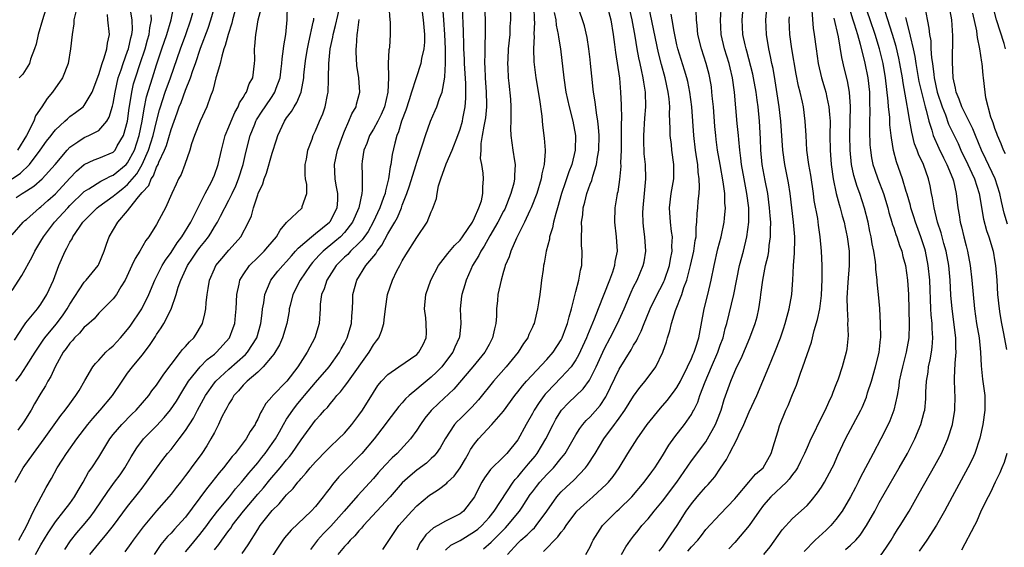
# Model space of a CAD drawing. Units: inches. Extents: x 2640000 to 2643000, y 1518000 to 1519098.
# Drawn here: x 2642250 to 2642386, y 1518082 to 1518155 of the extents above; entities that cross this region are included whole.
import ezdxf

# ---------------------------------------------------------------- set-up
doc = ezdxf.new("R2010")
doc.units = ezdxf.units.IN
doc.header["$MEASUREMENT"] = 0
doc.layers.add('LD26401518_2ft', color=92, linetype='Continuous')

msp = doc.modelspace()

# ---------------------------------------------------------------- linework, layer by layer
at = {"layer": 'LD26401518_2ft'}
for points, elevation in [([(2642249.92, 1518083), (2642251, 1518084.93), (2642251.99, 1518087), (2642253.72, 1518090.28), (2642254.46, 1518091.54), (2642255.24, 1518093), (2642255.95, 1518094.05), (2642256.53, 1518095), (2642257.96, 1518097), (2642259.49, 1518099), (2642260.16, 1518099.84), (2642261.21, 1518101), (2642262.9, 1518103), (2642264.25, 1518105), (2642265, 1518106.09), (2642265.67, 1518107), (2642267, 1518108.62), (2642268.04, 1518109.96), (2642268.83, 1518111.17), (2642269, 1518111.47), (2642269.63, 1518112.37), (2642270.02, 1518113), (2642271.03, 1518114.97), (2642271.73, 1518117), (2642272.01, 1518118.01), (2642272.36, 1518119), (2642273.27, 1518121), (2642273.98, 1518122.02), (2642274.61, 1518123), (2642275, 1518123.52), (2642275.67, 1518124.33), (2642276.17, 1518125), (2642276.5, 1518125.5), (2642277, 1518126.35), (2642277.42, 1518127), (2642277.85, 1518127.85), (2642279, 1518130.05), (2642279.46, 1518131), (2642279.95, 1518132.05), (2642280.33, 1518133), (2642281, 1518135), (2642281.35, 1518136.65), (2642281.93, 1518139), (2642282.58, 1518140.58), (2642282.75, 1518141), (2642282.84, 1518141.16), (2642283.63, 1518142.37), (2642284.03, 1518143), (2642285, 1518144.42), (2642285.37, 1518145), (2642285.55, 1518145.55), (2642286.1, 1518147), (2642286.26, 1518148.26), (2642286.34, 1518149), (2642286.36, 1518149.64), (2642286.56, 1518151), (2642286.59, 1518151.41), (2642286.89, 1518153), (2642287.09, 1518155), (2642287.18, 1518159.18)], 9524), ([(2642305.58, 1518157.58), (2642305.89, 1518155), (2642305.99, 1518154.01), (2642306.06, 1518153), (2642306.06, 1518151.94), (2642305.98, 1518151), (2642305.66, 1518149.66), (2642305.57, 1518149), (2642304.9, 1518147), (2642304.87, 1518146.87), (2642304.26, 1518145), (2642303.95, 1518143.95), (2642303.47, 1518142.53), (2642302.91, 1518141), (2642302.48, 1518139.52), (2642302.24, 1518139), (2642301.96, 1518137.96), (2642301.6, 1518136.4), (2642301.42, 1518135), (2642301.33, 1518134.67), (2642301.1, 1518133), (2642300.66, 1518131.34), (2642300.61, 1518131), (2642300.42, 1518130.42), (2642299.9, 1518129), (2642298.99, 1518127), (2642298.26, 1518125.74), (2642297.45, 1518124.55), (2642297, 1518124.09), (2642295.85, 1518123), (2642295.45, 1518122.55), (2642295, 1518122.15), (2642293.84, 1518121), (2642292.55, 1518119), (2642292.2, 1518117.8), (2642291.83, 1518117), (2642291.65, 1518115.65), (2642291.63, 1518115), (2642291.49, 1518113), (2642290.88, 1518111), (2642289.85, 1518109), (2642288.56, 1518107), (2642287.02, 1518105), (2642285.05, 1518102.95), (2642285, 1518102.88), (2642284.1, 1518101.9), (2642283.6, 1518101), (2642283.36, 1518100.64), (2642283, 1518099.76), (2642282.73, 1518099.27), (2642282.62, 1518099), (2642281.96, 1518098.04), (2642281.4, 1518097), (2642279.86, 1518095), (2642279.45, 1518094.55), (2642278.26, 1518093), (2642277.68, 1518092.32), (2642276.66, 1518091), (2642275.9, 1518090.1), (2642273, 1518086.19), (2642271.96, 1518085), (2642271.48, 1518084.52), (2642271, 1518083.98), (2642270.52, 1518083.48), (2642269.6, 1518082.4), (2642268.69, 1518081)], 9514), ([(2642273, 1518081.36), (2642273.73, 1518082.27), (2642275, 1518083.77), (2642275.94, 1518085), (2642276.37, 1518085.63), (2642277.42, 1518087), (2642279.07, 1518089), (2642279.92, 1518090.08), (2642280.76, 1518091), (2642281, 1518091.29), (2642281.75, 1518092.25), (2642282.41, 1518093), (2642283, 1518093.71), (2642283.57, 1518094.43), (2642284.04, 1518095), (2642285, 1518096.35), (2642285.44, 1518097), (2642285.99, 1518098.01), (2642286.56, 1518099), (2642287, 1518099.72), (2642287.84, 1518101), (2642288.34, 1518101.66), (2642289.26, 1518102.74), (2642289.46, 1518103), (2642291, 1518104.82), (2642292.89, 1518107), (2642294.31, 1518109), (2642294.54, 1518109.46), (2642295, 1518110.28), (2642295.37, 1518111), (2642295.96, 1518113), (2642296.02, 1518113.98), (2642296.11, 1518115), (2642296.17, 1518116.17), (2642296.16, 1518117), (2642296.69, 1518119), (2642297.97, 1518121), (2642299.35, 1518122.65), (2642299.52, 1518123), (2642300.18, 1518123.82), (2642301, 1518125.38), (2642301.95, 1518127), (2642302.32, 1518127.68), (2642302.87, 1518129), (2642303, 1518129.37), (2642303.65, 1518131), (2642303.98, 1518132.02), (2642304.88, 1518134.88), (2642305, 1518135.31), (2642305.84, 1518137.84), (2642306.19, 1518139), (2642306.88, 1518141), (2642307.55, 1518142.45), (2642307.76, 1518143), (2642308.14, 1518144.14), (2642308.5, 1518145), (2642308.82, 1518146.82), (2642308.89, 1518147.11), (2642308.98, 1518149), (2642308.97, 1518151.03), (2642308.9, 1518153), (2642308.75, 1518155), (2642308.54, 1518157.46)], 9512), ([(2642331.26, 1518157.26), (2642331.86, 1518155), (2642332.2, 1518153), (2642332.38, 1518151.62), (2642332.5, 1518150.5), (2642333.05, 1518146.95), (2642333.21, 1518145), (2642333.27, 1518143.27), (2642333.31, 1518141.31), (2642333.27, 1518140.73), (2642333.29, 1518138.71), (2642333.27, 1518137), (2642333.21, 1518135.21), (2642333.22, 1518134.78), (2642333.06, 1518132.94), (2642332.81, 1518131.19), (2642332.75, 1518131), (2642332.67, 1518130.67), (2642332.39, 1518129), (2642332.34, 1518127), (2642332.57, 1518125), (2642332.71, 1518123), (2642332.42, 1518121.58), (2642332.37, 1518121), (2642332.09, 1518120.09), (2642331.68, 1518119), (2642330.1, 1518115), (2642329.57, 1518113.57), (2642328.64, 1518111.36), (2642328.51, 1518111), (2642327.39, 1518108.61), (2642327, 1518107.94), (2642326.35, 1518107), (2642325, 1518105.52), (2642323, 1518103.45), (2642322.79, 1518103.21), (2642322.62, 1518103), (2642321.93, 1518102.06), (2642321.26, 1518101), (2642321, 1518100.51), (2642320.14, 1518099), (2642319, 1518096.9), (2642317.45, 1518095), (2642317, 1518094.52), (2642315.21, 1518092.79), (2642314.38, 1518091.62), (2642314.02, 1518091), (2642313.65, 1518090.35), (2642313, 1518089), (2642311.45, 1518087), (2642311, 1518086.64), (2642309, 1518085.64), (2642307.91, 1518085), (2642307.3, 1518084.7), (2642306.26, 1518083.74), (2642305.77, 1518083), (2642305.44, 1518082.56), (2642305, 1518081.62)], 9498), ([(2642328.39, 1518081), (2642329, 1518082.07), (2642329.27, 1518082.73), (2642329.4, 1518083), (2642330.71, 1518085), (2642332.67, 1518087), (2642333, 1518087.3), (2642334.74, 1518089), (2642336.48, 1518091), (2642337.54, 1518092.46), (2642337.95, 1518093), (2642338.35, 1518093.65), (2642339, 1518094.65), (2642339.87, 1518096.13), (2642340.72, 1518097.28), (2642342.04, 1518099), (2642343, 1518100.4), (2642343.22, 1518100.78), (2642343.32, 1518101), (2642343.89, 1518102.11), (2642344.19, 1518103), (2642344.89, 1518104.89), (2642345.78, 1518107), (2642346.66, 1518109), (2642347, 1518109.97), (2642347.39, 1518111), (2642347.69, 1518112.31), (2642347.9, 1518113), (2642348.85, 1518117), (2642349.66, 1518121), (2642350.19, 1518123), (2642350.67, 1518125), (2642350.94, 1518127), (2642350.93, 1518129), (2642350.67, 1518131), (2642350.29, 1518133), (2642349.95, 1518135), (2642349.86, 1518135.86), (2642349.71, 1518137), (2642349.55, 1518138.45), (2642349.51, 1518139), (2642349.35, 1518140.65), (2642348.98, 1518145), (2642348.69, 1518147), (2642348.36, 1518148.36), (2642348.22, 1518149), (2642347.59, 1518151), (2642347.11, 1518153), (2642347.02, 1518155), (2642347.16, 1518157.16)], 9488), ([(2642333.35, 1518081), (2642333.93, 1518082.07), (2642334.57, 1518083), (2642335, 1518083.56), (2642335.65, 1518084.35), (2642336.16, 1518085), (2642337, 1518085.94), (2642337.83, 1518087), (2642339, 1518088.39), (2642340.98, 1518091), (2642343, 1518093.95), (2642345, 1518096.62), (2642345.25, 1518097), (2642346.34, 1518099), (2642346.53, 1518099.47), (2642347.1, 1518101), (2642347.55, 1518102.45), (2642348.45, 1518105), (2642349, 1518106.36), (2642349.28, 1518107), (2642349.87, 1518108.13), (2642351.1, 1518111), (2642351.83, 1518113), (2642352.08, 1518113.92), (2642352.33, 1518115), (2642352.55, 1518116.55), (2642352.63, 1518117), (2642352.88, 1518119), (2642353.27, 1518121), (2642353.61, 1518122.39), (2642353.7, 1518123), (2642353.77, 1518123.77), (2642353.95, 1518125), (2642353.93, 1518125.93), (2642353.97, 1518127), (2642353.89, 1518127.89), (2642353.83, 1518129), (2642353.57, 1518131), (2642353.21, 1518132.79), (2642352.81, 1518135), (2642352.6, 1518137), (2642352.55, 1518138.55), (2642352.41, 1518141), (2642352.22, 1518143), (2642352.12, 1518143.88), (2642351.97, 1518145), (2642351.6, 1518147), (2642351.5, 1518147.5), (2642350.68, 1518150.68), (2642350.58, 1518151), (2642350.44, 1518151.56), (2642350.14, 1518153), (2642350.03, 1518155), (2642350.25, 1518157.75)], 9486), ([(2642249, 1518117.55), (2642250.35, 1518119.65), (2642251.78, 1518122.23), (2642252.14, 1518123), (2642253, 1518124.36), (2642253.36, 1518125), (2642254.88, 1518127), (2642256.7, 1518129), (2642257, 1518129.31), (2642259, 1518131.26), (2642259.64, 1518131.64), (2642261.29, 1518132.71), (2642261.93, 1518133), (2642262.62, 1518133.38), (2642263, 1518133.51), (2642264.78, 1518135), (2642265, 1518135.24), (2642265.93, 1518137), (2642266.6, 1518139), (2642267.01, 1518141), (2642267.28, 1518142.72), (2642267.63, 1518144.37), (2642268.44, 1518147), (2642269, 1518148.77), (2642269.74, 1518151), (2642270.43, 1518153), (2642271.03, 1518155), (2642271.35, 1518156.65)], 9534), ([(2642249, 1518133.02), (2642250.19, 1518133.81), (2642251.4, 1518135), (2642252.91, 1518137), (2642253.79, 1518138.21), (2642254.42, 1518139), (2642254.65, 1518139.35), (2642255, 1518139.78), (2642256.33, 1518141), (2642256.66, 1518141.34), (2642257, 1518141.64), (2642257.79, 1518142.21), (2642258.85, 1518143), (2642259, 1518143.17), (2642260.07, 1518145), (2642261, 1518147.46), (2642261.46, 1518149), (2642261.76, 1518149.76), (2642262.12, 1518151), (2642262.19, 1518151.81), (2642262.48, 1518153), (2642262.26, 1518155), (2642262.22, 1518155.78)], 9540), ([(2642249, 1518125.27), (2642250.52, 1518127), (2642250.78, 1518127.22), (2642251, 1518127.39), (2642252.82, 1518129), (2642253, 1518129.13), (2642253.97, 1518130.03), (2642255, 1518130.93), (2642257, 1518133.12), (2642257.92, 1518134.08), (2642259, 1518135), (2642260.37, 1518135.63), (2642261, 1518135.86), (2642263, 1518136.72), (2642263.25, 1518137), (2642263.57, 1518137.57), (2642264.43, 1518139), (2642264.99, 1518141.01), (2642265.21, 1518142.79), (2642265.31, 1518143.31), (2642265.57, 1518145), (2642265.83, 1518146.17), (2642266.07, 1518147), (2642266.72, 1518149), (2642267.4, 1518151), (2642267.75, 1518152.25), (2642267.98, 1518153), (2642268.07, 1518153.93), (2642268.32, 1518155), (2642268.27, 1518155.73)], 9536), ([(2642249.33, 1518110.67), (2642250.65, 1518112.65), (2642250.92, 1518113.08), (2642252.51, 1518115), (2642253, 1518115.66), (2642253.83, 1518117), (2642254.73, 1518119), (2642255.47, 1518121), (2642256.35, 1518123), (2642256.6, 1518123.4), (2642257, 1518124.24), (2642257.3, 1518124.7), (2642257.43, 1518125), (2642258.33, 1518126.33), (2642258.81, 1518127), (2642259, 1518127.21), (2642260.76, 1518129), (2642261, 1518129.19), (2642263, 1518130.61), (2642263.44, 1518131), (2642264.33, 1518131.67), (2642265, 1518132.23), (2642266.28, 1518133.72), (2642267, 1518135), (2642267.9, 1518137), (2642268.53, 1518139), (2642269, 1518140.97), (2642269.42, 1518142.58), (2642269.55, 1518143), (2642269.84, 1518143.84), (2642270.21, 1518145), (2642270.92, 1518147), (2642272.29, 1518151), (2642273.03, 1518152.97), (2642273.76, 1518155), (2642274.01, 1518155.99)], 9532), ([(2642249.42, 1518091), (2642250.53, 1518093), (2642251.95, 1518095), (2642253.45, 1518097), (2642255.74, 1518100.26), (2642256.37, 1518101), (2642257, 1518101.86), (2642257.47, 1518102.53), (2642257.85, 1518103), (2642258.27, 1518103.73), (2642259.09, 1518105.09), (2642260.2, 1518107), (2642260.54, 1518107.46), (2642261, 1518107.91), (2642261.99, 1518109), (2642262.51, 1518109.49), (2642263, 1518109.89), (2642264.01, 1518111), (2642265, 1518112.14), (2642265.37, 1518112.63), (2642266.96, 1518115), (2642267.92, 1518117), (2642268.75, 1518119), (2642269, 1518119.46), (2642269.79, 1518121), (2642270.23, 1518121.77), (2642271, 1518122.82), (2642271.83, 1518124.17), (2642272.48, 1518125), (2642273.73, 1518127), (2642275.74, 1518131), (2642276.59, 1518132.59), (2642276.8, 1518133), (2642277, 1518133.5), (2642277.54, 1518135), (2642277.98, 1518137), (2642278.47, 1518139), (2642279, 1518140.23), (2642279.3, 1518141), (2642279.81, 1518142.19), (2642280.31, 1518143), (2642280.49, 1518143.51), (2642281, 1518144.29), (2642281.24, 1518144.76), (2642281.43, 1518145), (2642281.82, 1518146.18), (2642282.3, 1518147), (2642282.54, 1518149), (2642282.58, 1518149.42), (2642282.54, 1518151), (2642282.61, 1518151.39), (2642282.73, 1518153), (2642282.79, 1518153.21), (2642283.08, 1518155), (2642283.45, 1518156.55)], 9526), ([(2642249.55, 1518105), (2642250.17, 1518105.83), (2642251, 1518107.13), (2642252.18, 1518109), (2642253.32, 1518110.68), (2642253.54, 1518111), (2642255.11, 1518112.89), (2642255.97, 1518114.03), (2642256.63, 1518115), (2642257, 1518115.65), (2642259, 1518118.72), (2642259.26, 1518119), (2642260.91, 1518121), (2642261, 1518121.18), (2642261.75, 1518123), (2642262.05, 1518123.95), (2642262.42, 1518125), (2642263.63, 1518127), (2642265, 1518128.57), (2642265.32, 1518129), (2642266.5, 1518130.5), (2642267, 1518131.1), (2642267.91, 1518132.09), (2642268.25, 1518133), (2642268.56, 1518133.44), (2642269, 1518134.61), (2642269.21, 1518135), (2642269.33, 1518135.33), (2642270.12, 1518137), (2642270.38, 1518137.62), (2642271, 1518139.84), (2642271.42, 1518141), (2642271.86, 1518142.14), (2642272.15, 1518143), (2642272.4, 1518143.6), (2642273, 1518145.27), (2642273.69, 1518147), (2642274.03, 1518148.03), (2642274.38, 1518149), (2642275.09, 1518151.09), (2642276.14, 1518153.86), (2642276.53, 1518155), (2642277.08, 1518156.92)], 9530), ([(2642249.58, 1518130.42), (2642250.41, 1518131), (2642251, 1518131.35), (2642252.01, 1518131.99), (2642253.15, 1518133), (2642254.95, 1518135), (2642256.62, 1518137), (2642257, 1518137.39), (2642258.12, 1518138.12), (2642259, 1518138.73), (2642259.64, 1518139), (2642261, 1518139.71), (2642262.13, 1518141), (2642262.46, 1518141.54), (2642262.92, 1518143.08), (2642263, 1518143.43), (2642263.27, 1518145), (2642263.7, 1518147), (2642264.08, 1518148.08), (2642264.36, 1518149), (2642265, 1518150.67), (2642265.11, 1518151), (2642265.45, 1518152.55), (2642265.58, 1518153), (2642265.65, 1518153.65), (2642265.64, 1518155), (2642265.37, 1518156.63)], 9538), ([(2642257.85, 1518156.15), (2642257.54, 1518155), (2642257.54, 1518154.46), (2642257.31, 1518153), (2642257.1, 1518151), (2642256.76, 1518149), (2642255.97, 1518147), (2642254.58, 1518145), (2642253.85, 1518144.15), (2642253.14, 1518143), (2642252.26, 1518141.74), (2642252.01, 1518141), (2642250.99, 1518139), (2642249.75, 1518137)], 9542), ([(2642279.84, 1518156.16), (2642279.52, 1518155), (2642279.43, 1518154.57), (2642278.9, 1518153), (2642278.51, 1518151.49), (2642278.33, 1518151), (2642278.01, 1518150.01), (2642277.79, 1518149), (2642277.27, 1518147.27), (2642277.22, 1518147), (2642277, 1518146.22), (2642276.77, 1518145.23), (2642276.47, 1518144.47), (2642275.97, 1518143), (2642275.02, 1518140.98), (2642274.24, 1518139), (2642273.84, 1518137.84), (2642273.59, 1518137), (2642272.92, 1518135), (2642272.39, 1518133.61), (2642272.04, 1518133), (2642271.71, 1518132.29), (2642271.11, 1518131), (2642270.22, 1518129), (2642269.38, 1518127.38), (2642269, 1518126.69), (2642267.95, 1518125), (2642267.53, 1518124.47), (2642266.69, 1518123), (2642266.02, 1518121.98), (2642265.6, 1518121), (2642264.65, 1518119), (2642264.04, 1518118.04), (2642263.44, 1518117), (2642263, 1518116.41), (2642261.62, 1518115), (2642261, 1518114.4), (2642260.35, 1518113.65), (2642259.3, 1518112.7), (2642259, 1518112.47), (2642258.34, 1518111.66), (2642257.65, 1518111), (2642257.35, 1518110.65), (2642257, 1518110.27), (2642256.49, 1518109.51), (2642256.09, 1518109), (2642254.97, 1518107), (2642254.36, 1518105.64), (2642253.97, 1518105), (2642253.63, 1518104.37), (2642253, 1518103.36), (2642252.12, 1518101.88), (2642251.64, 1518101), (2642250.63, 1518099.37), (2642249.8, 1518098.2)], 9528), ([(2642253.65, 1518156.35), (2642253.21, 1518155), (2642252.62, 1518153), (2642252.34, 1518151.66), (2642252.12, 1518151), (2642251.58, 1518149.58), (2642251.42, 1518149), (2642250.49, 1518147.51), (2642250, 1518147)], 9544), ([(2642256.3, 1518081.7), (2642257.1, 1518082.9), (2642257.99, 1518084.01), (2642258.84, 1518085), (2642259.81, 1518086.19), (2642260.41, 1518087), (2642262.25, 1518089.75), (2642263.2, 1518091), (2642263.95, 1518092.05), (2642264.6, 1518093), (2642265.48, 1518094.52), (2642266.25, 1518095.75), (2642267.21, 1518097), (2642269, 1518098.84), (2642270.05, 1518099.95), (2642270.95, 1518101.05), (2642271.75, 1518102.25), (2642272.5, 1518103.5), (2642273.42, 1518105), (2642275.01, 1518106.99), (2642276.02, 1518107.98), (2642277, 1518108.75), (2642277.29, 1518109), (2642279.07, 1518111), (2642279.61, 1518112.39), (2642279.81, 1518113), (2642279.93, 1518114.07), (2642280.02, 1518115), (2642280.09, 1518117), (2642280.43, 1518118.43), (2642280.54, 1518119), (2642281, 1518119.74), (2642281.87, 1518121), (2642283, 1518122.14), (2642283.89, 1518123), (2642284.39, 1518123.61), (2642285.61, 1518125), (2642286.08, 1518125.92), (2642287, 1518126.98), (2642289.13, 1518129), (2642289.16, 1518129.16), (2642289.78, 1518131), (2642289.77, 1518132.23), (2642289.6, 1518133), (2642289.56, 1518133.56), (2642289.58, 1518135), (2642289.73, 1518135.73), (2642289.94, 1518137), (2642290.52, 1518138.52), (2642290.68, 1518139), (2642291, 1518139.64), (2642291.56, 1518141), (2642292.01, 1518141.99), (2642292.34, 1518143), (2642292.65, 1518144.65), (2642292.74, 1518145), (2642292.78, 1518146.78), (2642292.8, 1518147), (2642292.82, 1518149), (2642293.02, 1518151), (2642293.39, 1518152.61), (2642293.44, 1518153), (2642293.78, 1518154.22), (2642294.4, 1518157)], 9520), ([(2642301.14, 1518156.86), (2642301.29, 1518155), (2642301.31, 1518154.69), (2642301.34, 1518153), (2642301.22, 1518151.22), (2642301.19, 1518151), (2642301.14, 1518150.86), (2642301.06, 1518149), (2642301.09, 1518147.09), (2642301.08, 1518147), (2642301.02, 1518145), (2642300.56, 1518143), (2642300.08, 1518141.92), (2642299.6, 1518141), (2642299, 1518139.89), (2642298.46, 1518139), (2642298.08, 1518137.92), (2642297.7, 1518137), (2642297.47, 1518135.47), (2642297.42, 1518135), (2642297.47, 1518133.47), (2642297.46, 1518133), (2642297.45, 1518131.45), (2642297.39, 1518131), (2642296.98, 1518129), (2642296.13, 1518127), (2642295, 1518125.57), (2642294.44, 1518125), (2642293.67, 1518124.33), (2642292.04, 1518123), (2642291.53, 1518122.47), (2642291, 1518121.87), (2642290.58, 1518121.42), (2642290.25, 1518121), (2642288.87, 1518119), (2642287.86, 1518117), (2642287.47, 1518115.47), (2642287.37, 1518115), (2642287.33, 1518114.67), (2642287.03, 1518113), (2642286.44, 1518111), (2642285.99, 1518110.01), (2642285.24, 1518108.76), (2642285, 1518108.48), (2642283.77, 1518107), (2642283, 1518106.27), (2642281.53, 1518105), (2642281, 1518104.46), (2642280.33, 1518103.67), (2642279.69, 1518103), (2642279.45, 1518102.55), (2642279, 1518101.87), (2642278.7, 1518101.3), (2642278.52, 1518101), (2642278.05, 1518100.05), (2642277.59, 1518099), (2642277, 1518097.91), (2642276.53, 1518097), (2642275.95, 1518096.05), (2642275.25, 1518095), (2642273.8, 1518093), (2642273.45, 1518092.55), (2642273, 1518091.94), (2642272.59, 1518091.41), (2642272.29, 1518091), (2642271.71, 1518090.29), (2642271, 1518089.37), (2642270.7, 1518089), (2642269, 1518087.03), (2642267.15, 1518084.85), (2642265.75, 1518083), (2642265.46, 1518082.54), (2642264.61, 1518081.39)], 9516), ([(2642277, 1518081.67), (2642277.62, 1518082.38), (2642278.05, 1518083), (2642279, 1518084.31), (2642279.3, 1518084.7), (2642279.48, 1518085), (2642281.01, 1518087), (2642283, 1518089.36), (2642283.78, 1518090.22), (2642284.67, 1518091.33), (2642286.11, 1518093), (2642287, 1518094.12), (2642287.41, 1518094.59), (2642287.72, 1518095), (2642289, 1518096.87), (2642291, 1518099.59), (2642291.68, 1518100.32), (2642292.25, 1518101), (2642292.63, 1518101.37), (2642293, 1518101.88), (2642293.54, 1518102.46), (2642293.93, 1518103), (2642294.47, 1518103.53), (2642295, 1518104.25), (2642295.33, 1518104.67), (2642295.54, 1518105), (2642298.43, 1518109), (2642299, 1518110.02), (2642299.43, 1518110.57), (2642299.74, 1518111), (2642300.1, 1518111.9), (2642300.43, 1518113), (2642300.5, 1518113.5), (2642300.66, 1518115), (2642300.96, 1518117), (2642301.66, 1518119), (2642302.26, 1518120.26), (2642302.64, 1518121), (2642303, 1518121.66), (2642303.5, 1518122.5), (2642305, 1518124.88), (2642306.44, 1518127), (2642307, 1518128.42), (2642307.19, 1518128.81), (2642307.73, 1518130.27), (2642307.81, 1518131), (2642308.02, 1518132.02), (2642308.35, 1518133), (2642309.09, 1518135.09), (2642309.89, 1518137), (2642310.67, 1518139), (2642311, 1518139.9), (2642311.32, 1518141), (2642311.38, 1518141.38), (2642311.71, 1518143), (2642311.81, 1518144.19), (2642311.79, 1518146.21), (2642311.61, 1518149), (2642311.59, 1518149.59), (2642311.53, 1518151), (2642311.53, 1518151.53), (2642311.47, 1518153.47), (2642311.32, 1518156.68)], 9510), ([(2642280.85, 1518081.15), (2642281.67, 1518082.34), (2642283, 1518084.48), (2642283.35, 1518085), (2642285, 1518087.08), (2642285.98, 1518088.02), (2642286.77, 1518089), (2642287, 1518089.26), (2642287.88, 1518090.12), (2642288.53, 1518091), (2642288.76, 1518091.24), (2642289, 1518091.54), (2642289.71, 1518092.29), (2642290.27, 1518093), (2642291, 1518093.84), (2642292.54, 1518095.46), (2642293, 1518095.92), (2642294.17, 1518097), (2642295, 1518097.81), (2642296.03, 1518099), (2642297, 1518100.3), (2642297.48, 1518101), (2642299, 1518103.43), (2642299.62, 1518104.38), (2642300.13, 1518105), (2642301, 1518105.94), (2642302.51, 1518107), (2642305, 1518108.7), (2642305.31, 1518109), (2642305.9, 1518110.1), (2642306.32, 1518111), (2642306.35, 1518111.65), (2642306.31, 1518113), (2642306.24, 1518113.76), (2642306.08, 1518115), (2642306.26, 1518117), (2642306.95, 1518119), (2642308.03, 1518121), (2642309, 1518122.25), (2642309.31, 1518122.69), (2642310.21, 1518123.79), (2642311, 1518124.54), (2642311.35, 1518125), (2642312.13, 1518126.13), (2642312.7, 1518127), (2642313, 1518127.61), (2642313.61, 1518129), (2642313.95, 1518129.95), (2642314.15, 1518131), (2642314.13, 1518131.87), (2642314.24, 1518133), (2642314.19, 1518133.81), (2642313.99, 1518135), (2642313.82, 1518135.82), (2642313.89, 1518137), (2642313.91, 1518137.91), (2642314.12, 1518139), (2642314.32, 1518140.32), (2642314.48, 1518141), (2642314.55, 1518141.45), (2642314.69, 1518143), (2642314.69, 1518143.31), (2642314.65, 1518145), (2642314.51, 1518147), (2642314.46, 1518148.46), (2642314.42, 1518149), (2642314.46, 1518150.46), (2642314.45, 1518151.55), (2642314.51, 1518153), (2642314.5, 1518155), (2642314.44, 1518157)], 9508), ([(2642317.91, 1518157), (2642317.96, 1518155), (2642317.89, 1518154.11), (2642317.86, 1518153), (2642317.66, 1518151), (2642317.58, 1518149.58), (2642317.57, 1518149), (2642317.62, 1518148.38), (2642317.66, 1518147), (2642317.76, 1518146.24), (2642317.97, 1518144.03), (2642318.03, 1518143), (2642318, 1518142), (2642318.03, 1518141), (2642317.98, 1518139.98), (2642318.01, 1518139), (2642318.29, 1518137), (2642318.51, 1518135.49), (2642318.62, 1518135), (2642318.51, 1518133.49), (2642318.54, 1518133), (2642318.42, 1518132.42), (2642318.03, 1518131), (2642317.17, 1518128.83), (2642317, 1518128.54), (2642316.22, 1518127), (2642315.1, 1518125.1), (2642314.32, 1518123.68), (2642313.86, 1518123), (2642313.6, 1518122.4), (2642312.73, 1518121), (2642312.48, 1518120.48), (2642311.83, 1518119), (2642311.67, 1518118.33), (2642311.22, 1518117), (2642311.21, 1518116.79), (2642311, 1518115), (2642311.12, 1518113), (2642310.9, 1518111.1), (2642310.89, 1518111), (2642310.27, 1518109.73), (2642309.98, 1518109), (2642309, 1518107.69), (2642308.45, 1518107), (2642307.75, 1518106.25), (2642307, 1518105.56), (2642305.59, 1518104.41), (2642305, 1518103.88), (2642303.95, 1518103), (2642303.46, 1518102.54), (2642303, 1518101.99), (2642302.52, 1518101.48), (2642301, 1518099.52), (2642300.63, 1518099), (2642299.09, 1518097), (2642297.41, 1518095), (2642297, 1518094.56), (2642295.22, 1518092.78), (2642294.24, 1518091.76), (2642293.32, 1518090.68), (2642293, 1518090.23), (2642292.46, 1518089.54), (2642292.07, 1518089), (2642291, 1518087.67), (2642290.4, 1518087), (2642287.62, 1518084.38), (2642286.7, 1518083.3), (2642286.48, 1518083), (2642284.29, 1518079.71)], 9506), ([(2642321.22, 1518156.78), (2642321.26, 1518155), (2642321.29, 1518154.71), (2642321.22, 1518153), (2642321.23, 1518152.77), (2642321.14, 1518151), (2642321.2, 1518149.2), (2642321.48, 1518147), (2642321.99, 1518144.01), (2642322.32, 1518141.68), (2642322.42, 1518140.42), (2642322.65, 1518138.65), (2642322.77, 1518137), (2642322.78, 1518136.78), (2642322.63, 1518135), (2642322.31, 1518133.69), (2642322.22, 1518133), (2642321.6, 1518131), (2642320.82, 1518129), (2642320.65, 1518128.65), (2642319.92, 1518127), (2642318.81, 1518124.81), (2642318, 1518123), (2642317.78, 1518122.22), (2642317.25, 1518121), (2642317.2, 1518120.8), (2642317, 1518120.19), (2642316.66, 1518119), (2642316.23, 1518117), (2642316.18, 1518116.18), (2642316.04, 1518115), (2642316.02, 1518114.02), (2642315.94, 1518113), (2642315.76, 1518112.24), (2642315.5, 1518111), (2642315, 1518110.07), (2642314.4, 1518109), (2642312.78, 1518107), (2642310.12, 1518103.88), (2642308.05, 1518101.95), (2642307, 1518100.95), (2642306.13, 1518099.87), (2642305.51, 1518099), (2642305, 1518098.2), (2642304.15, 1518097), (2642302.28, 1518095), (2642301.61, 1518094.39), (2642300.62, 1518093.38), (2642299.68, 1518092.32), (2642299, 1518091.52), (2642296.84, 1518089.16), (2642294.98, 1518087), (2642293.09, 1518084.91), (2642292.09, 1518083.91), (2642291.25, 1518083), (2642290.28, 1518081.72)], 9504), ([(2642324.03, 1518156.03), (2642324.23, 1518155), (2642324.29, 1518154.29), (2642324.58, 1518153), (2642324.61, 1518152.61), (2642324.91, 1518151), (2642325.33, 1518147), (2642325.64, 1518145), (2642326.07, 1518143), (2642326.58, 1518141), (2642326.95, 1518139), (2642326.94, 1518137), (2642326.45, 1518135), (2642326.03, 1518133.97), (2642325.71, 1518133), (2642325.52, 1518132.48), (2642325.04, 1518131), (2642324.48, 1518129), (2642324.23, 1518128.23), (2642323.92, 1518127), (2642323.78, 1518126.22), (2642323.39, 1518125), (2642323.35, 1518124.65), (2642322.92, 1518123), (2642322.64, 1518121.35), (2642322.56, 1518121), (2642322.47, 1518120.47), (2642322.28, 1518119), (2642322.15, 1518118.15), (2642322.03, 1518117), (2642321.84, 1518115.84), (2642321.72, 1518115), (2642321.57, 1518114.43), (2642321.23, 1518113), (2642321.15, 1518112.85), (2642321, 1518112.48), (2642320.52, 1518111.48), (2642320.36, 1518111), (2642319.77, 1518110.23), (2642319.01, 1518109), (2642317.37, 1518107), (2642315.62, 1518105), (2642313.56, 1518102.44), (2642312.6, 1518101.4), (2642311, 1518099.78), (2642310.6, 1518099.4), (2642310.24, 1518099), (2642308.92, 1518097), (2642308.23, 1518095.77), (2642307.67, 1518095), (2642307.36, 1518094.64), (2642307, 1518094.31), (2642306.33, 1518093.67), (2642305, 1518092.67), (2642304.09, 1518091.91), (2642303, 1518090.92), (2642301.31, 1518089), (2642297.64, 1518085), (2642297.36, 1518084.64), (2642297, 1518084.28), (2642296.42, 1518083.58), (2642295.81, 1518083), (2642295.44, 1518082.55), (2642295, 1518082.1), (2642294.1, 1518081)], 9502), ([(2642300.29, 1518081.71), (2642302.51, 1518085), (2642304.3, 1518087), (2642305, 1518087.72), (2642306.78, 1518089.22), (2642307, 1518089.38), (2642308.01, 1518089.99), (2642309.14, 1518090.86), (2642309.26, 1518091), (2642310.16, 1518091.84), (2642311, 1518093), (2642311.73, 1518094.27), (2642312.17, 1518095), (2642312.46, 1518095.54), (2642313, 1518096.33), (2642313.55, 1518097), (2642315.4, 1518099), (2642317, 1518100.85), (2642318.56, 1518103), (2642319, 1518103.54), (2642319.63, 1518104.37), (2642320.19, 1518105), (2642323, 1518107.98), (2642323.88, 1518109), (2642325, 1518110.74), (2642325.14, 1518111), (2642325.62, 1518112.38), (2642325.87, 1518113), (2642326.07, 1518113.93), (2642326.4, 1518115), (2642327, 1518117.41), (2642327.43, 1518119), (2642327.65, 1518120.35), (2642327.82, 1518121), (2642327.88, 1518123), (2642327.8, 1518123.8), (2642327.8, 1518125), (2642327.86, 1518126.14), (2642327.81, 1518127), (2642327.97, 1518128.03), (2642328.03, 1518129), (2642328.24, 1518129.76), (2642328.53, 1518131), (2642329, 1518132.26), (2642329.22, 1518132.78), (2642329.37, 1518133.37), (2642329.89, 1518135), (2642330.02, 1518136.02), (2642330.19, 1518137), (2642330.23, 1518139), (2642330.16, 1518140.16), (2642330.06, 1518141), (2642329.85, 1518142.15), (2642329.68, 1518143.68), (2642329.44, 1518145), (2642329.41, 1518145.41), (2642329.21, 1518147.21), (2642329.06, 1518149), (2642329, 1518149.53), (2642328.83, 1518151), (2642328.58, 1518152.58), (2642328.21, 1518154.21), (2642327.95, 1518155), (2642327.24, 1518157)], 9500), ([(2642309, 1518081.62), (2642309.72, 1518082.28), (2642311, 1518082.95), (2642313, 1518084.17), (2642313.47, 1518084.53), (2642313.99, 1518085), (2642315, 1518086.13), (2642315.72, 1518087), (2642318.34, 1518091), (2642318.62, 1518091.38), (2642319, 1518091.76), (2642319.54, 1518092.46), (2642320.02, 1518093), (2642320.45, 1518093.55), (2642321.37, 1518094.63), (2642321.67, 1518095), (2642322.88, 1518097), (2642323.86, 1518099), (2642324.26, 1518099.74), (2642325.02, 1518100.98), (2642325.99, 1518102.01), (2642328.04, 1518103.96), (2642328.88, 1518105.12), (2642329.82, 1518107), (2642331, 1518109.53), (2642331.78, 1518111), (2642332.78, 1518113), (2642333.68, 1518115), (2642334.67, 1518117.33), (2642335, 1518118.04), (2642335.49, 1518119), (2642336.35, 1518121), (2642336.46, 1518121.54), (2642336.68, 1518123), (2642336.56, 1518125), (2642336.39, 1518126.39), (2642336.33, 1518127), (2642336.3, 1518128.3), (2642336.31, 1518129), (2642336.52, 1518131), (2642336.69, 1518133), (2642336.63, 1518135), (2642336.48, 1518136.48), (2642336.4, 1518138.4), (2642336.4, 1518139), (2642336.57, 1518141.43), (2642336.71, 1518143), (2642336.66, 1518145), (2642336.41, 1518146.41), (2642336.35, 1518147), (2642336.08, 1518148.08), (2642335.92, 1518149), (2642335.74, 1518149.74), (2642335.51, 1518151), (2642335.22, 1518152.78), (2642334.8, 1518155), (2642334.33, 1518157)], 9496), ([(2642314.22, 1518081.78), (2642315.3, 1518082.7), (2642315.56, 1518083), (2642317.28, 1518084.72), (2642317.54, 1518085), (2642319.22, 1518087), (2642319.58, 1518087.58), (2642320.71, 1518089.29), (2642321, 1518089.7), (2642321.56, 1518090.44), (2642322.01, 1518091), (2642323, 1518092.1), (2642323.46, 1518092.54), (2642323.9, 1518093), (2642325, 1518094.34), (2642325.31, 1518094.69), (2642325.52, 1518095), (2642327, 1518097.55), (2642327.55, 1518098.45), (2642327.99, 1518099), (2642328.46, 1518099.54), (2642329, 1518100.07), (2642330.36, 1518101.64), (2642331.15, 1518102.85), (2642331.24, 1518103), (2642331.83, 1518104.17), (2642333, 1518106.68), (2642334.65, 1518109.35), (2642335, 1518109.99), (2642335.4, 1518110.6), (2642335.57, 1518111), (2642336.07, 1518111.93), (2642336.48, 1518113), (2642337.22, 1518114.78), (2642337.3, 1518115), (2642338.26, 1518117), (2642339, 1518118.37), (2642339.21, 1518118.79), (2642339.29, 1518119), (2642339.96, 1518121), (2642340.09, 1518121.91), (2642340.33, 1518123), (2642340.3, 1518123.7), (2642340.38, 1518125), (2642340.26, 1518125.74), (2642340.12, 1518127), (2642339.97, 1518129), (2642340.2, 1518131), (2642340.55, 1518133), (2642340.59, 1518135), (2642340.31, 1518137), (2642340.23, 1518137.77), (2642340.06, 1518139), (2642340.08, 1518139.92), (2642339.99, 1518141.99), (2642340.02, 1518143), (2642339.92, 1518144.08), (2642339.8, 1518145), (2642339.35, 1518147), (2642338.85, 1518148.85), (2642338.44, 1518150.44), (2642337.11, 1518156.89)], 9494), ([(2642317.56, 1518081), (2642319, 1518082.57), (2642319.42, 1518083), (2642320.26, 1518083.74), (2642321, 1518084.47), (2642321.28, 1518084.72), (2642321.54, 1518085), (2642323, 1518087), (2642324.38, 1518089), (2642324.67, 1518089.33), (2642325, 1518089.67), (2642325.68, 1518090.32), (2642326.72, 1518091.28), (2642328.36, 1518093), (2642328.64, 1518093.36), (2642329.69, 1518095), (2642330.89, 1518097), (2642332.36, 1518099), (2642332.65, 1518099.35), (2642333, 1518099.89), (2642333.81, 1518101), (2642335, 1518102.92), (2642335.87, 1518104.13), (2642336.59, 1518105), (2642338.06, 1518107), (2642339.05, 1518109), (2642339.54, 1518110.46), (2642339.68, 1518111), (2642340.02, 1518111.98), (2642340.24, 1518113), (2642340.79, 1518114.79), (2642341.67, 1518117), (2642341.95, 1518117.95), (2642342.36, 1518119), (2642342.88, 1518121), (2642343.34, 1518123), (2642343.53, 1518124.47), (2642343.64, 1518125), (2642343.66, 1518126.34), (2642343.76, 1518127), (2642343.79, 1518128.21), (2642343.88, 1518129), (2642343.94, 1518129.94), (2642344.06, 1518131), (2642344.13, 1518131.87), (2642344.09, 1518133), (2642343.94, 1518133.94), (2642343.89, 1518135), (2642343.76, 1518135.76), (2642343.58, 1518137), (2642343.34, 1518139), (2642343.06, 1518143), (2642342.8, 1518145), (2642342.49, 1518146.49), (2642342.36, 1518147), (2642342.06, 1518148.06), (2642341.14, 1518151), (2642341, 1518151.58), (2642340.61, 1518153.39), (2642340.36, 1518155), (2642340.21, 1518155.79)], 9492), ([(2642322.56, 1518081.44), (2642324.54, 1518083.46), (2642325, 1518084.12), (2642325.42, 1518084.58), (2642325.66, 1518085), (2642327, 1518086.84), (2642327.14, 1518087), (2642328.11, 1518087.89), (2642329.36, 1518089), (2642331.27, 1518090.73), (2642331.51, 1518091), (2642332.18, 1518091.82), (2642333, 1518093), (2642334.22, 1518095), (2642335.49, 1518097), (2642336.9, 1518099), (2642338.73, 1518101.27), (2642339.66, 1518102.34), (2642340.53, 1518103.47), (2642341, 1518104.12), (2642341.5, 1518105), (2642342.48, 1518107), (2642343, 1518108.12), (2642343.25, 1518108.75), (2642343.37, 1518109), (2642343.58, 1518109.58), (2642344.02, 1518111), (2642344.79, 1518115), (2642345.29, 1518117), (2642345.75, 1518119), (2642346.14, 1518121), (2642346.67, 1518123.33), (2642347.12, 1518125), (2642347.55, 1518127), (2642347.58, 1518127.58), (2642347.73, 1518129), (2642347.65, 1518129.65), (2642347.61, 1518131), (2642347.4, 1518132.6), (2642346.97, 1518135), (2642346.63, 1518137), (2642346.45, 1518138.45), (2642346.38, 1518139), (2642346.26, 1518140.26), (2642346.04, 1518143), (2642345.93, 1518144.07), (2642345.85, 1518145), (2642345.76, 1518145.76), (2642345.56, 1518147), (2642345.45, 1518147.45), (2642345.06, 1518149), (2642344.39, 1518151), (2642343.91, 1518153), (2642343.78, 1518154.22), (2642343.73, 1518155), (2642343.67, 1518156.33)], 9490), ([(2642338.55, 1518081.45), (2642339, 1518082.01), (2642339.67, 1518083), (2642340.18, 1518083.82), (2642341.02, 1518085), (2642342.28, 1518087), (2642343, 1518088.01), (2642343.81, 1518089), (2642344.36, 1518089.64), (2642345, 1518090.37), (2642345.32, 1518090.68), (2642345.61, 1518091), (2642346.24, 1518091.76), (2642347.05, 1518092.95), (2642347.84, 1518094.16), (2642348.27, 1518095), (2642349.33, 1518097), (2642349.55, 1518097.55), (2642350.25, 1518099), (2642351, 1518100.75), (2642352.05, 1518103), (2642352.89, 1518105), (2642353.71, 1518107), (2642354.56, 1518109), (2642355.35, 1518111), (2642355.76, 1518112.24), (2642355.99, 1518113), (2642356.52, 1518115), (2642356.89, 1518117), (2642357, 1518118.37), (2642357.05, 1518119), (2642357.14, 1518121), (2642357.26, 1518122.74), (2642357.31, 1518124.69), (2642357.3, 1518125), (2642357.15, 1518127), (2642356.67, 1518131), (2642356.44, 1518132.44), (2642355.92, 1518135), (2642355.63, 1518137), (2642355.37, 1518141), (2642355.14, 1518143), (2642354.6, 1518146.6), (2642354.3, 1518148.3), (2642354.14, 1518149), (2642353.96, 1518149.96), (2642353.73, 1518151), (2642353.39, 1518153), (2642353.3, 1518155), (2642353.48, 1518157)], 9484), ([(2642359.68, 1518156.32), (2642359.87, 1518153.87), (2642360, 1518153), (2642360.25, 1518151), (2642360.56, 1518149), (2642361, 1518147), (2642361.47, 1518145.47), (2642361.59, 1518145), (2642361.72, 1518144.28), (2642362.03, 1518143), (2642362.09, 1518141.91), (2642362.18, 1518141), (2642362.17, 1518139), (2642362.19, 1518137), (2642362.34, 1518135), (2642362.6, 1518133), (2642363.01, 1518131), (2642363.44, 1518129.44), (2642363.58, 1518129), (2642363.88, 1518127.88), (2642364.13, 1518127), (2642364.28, 1518126.28), (2642364.57, 1518125), (2642364.82, 1518123), (2642364.82, 1518121), (2642364.65, 1518118.65), (2642364.53, 1518116.53), (2642364.54, 1518115), (2642364.63, 1518113.37), (2642364.61, 1518113), (2642364.68, 1518111.32), (2642364.52, 1518109.48), (2642364.42, 1518109), (2642363.86, 1518107), (2642363.3, 1518105.3), (2642363, 1518104.5), (2642362.57, 1518103.43), (2642362.42, 1518103), (2642361.95, 1518102.05), (2642361.51, 1518101), (2642360.51, 1518099), (2642360.08, 1518098.08), (2642359.55, 1518097), (2642359, 1518095.8), (2642358.65, 1518095), (2642358.12, 1518093.88), (2642357.66, 1518093), (2642357.42, 1518092.58), (2642357, 1518092.09), (2642356.55, 1518091.45), (2642356.14, 1518091), (2642354.01, 1518089), (2642353, 1518087.84), (2642352.36, 1518087), (2642350.99, 1518085.01), (2642349, 1518082.69), (2642348.19, 1518081.81)], 9480), ([(2642364.72, 1518157), (2642365.35, 1518155), (2642365.53, 1518154.47), (2642365.98, 1518153), (2642366.35, 1518151.65), (2642366.98, 1518149.02), (2642367.4, 1518147), (2642367.65, 1518145), (2642367.66, 1518143.66), (2642367.71, 1518142.29), (2642367.66, 1518141), (2642367.64, 1518139.64), (2642367.71, 1518137.71), (2642367.76, 1518137), (2642367.93, 1518135.93), (2642368.12, 1518135), (2642368.33, 1518134.33), (2642368.82, 1518133), (2642369.59, 1518131), (2642370.18, 1518129), (2642370.34, 1518128.34), (2642370.75, 1518127), (2642370.8, 1518126.8), (2642371, 1518126.22), (2642371.3, 1518125.3), (2642371.42, 1518125), (2642371.8, 1518123.8), (2642372.1, 1518123), (2642372.27, 1518122.27), (2642372.62, 1518121), (2642372.91, 1518119), (2642373.02, 1518117.02), (2642373.14, 1518112.86), (2642373.08, 1518111), (2642372.71, 1518109), (2642372.19, 1518107), (2642371.99, 1518106.01), (2642371.76, 1518105), (2642371.69, 1518104.31), (2642371.45, 1518103), (2642371.01, 1518101), (2642370.47, 1518099.53), (2642370.24, 1518099), (2642369.23, 1518097), (2642368.15, 1518095), (2642366.37, 1518091.63), (2642366.07, 1518091), (2642365.7, 1518090.3), (2642365, 1518088.99), (2642363.85, 1518087), (2642363, 1518085.83), (2642362.3, 1518085), (2642361.63, 1518084.37), (2642360.13, 1518083), (2642358.59, 1518081.41)], 9476), ([(2642364.31, 1518081.69), (2642365, 1518082.3), (2642365.74, 1518083), (2642366.34, 1518083.66), (2642367.24, 1518085), (2642368.36, 1518087), (2642369, 1518088.19), (2642371.76, 1518093), (2642372.88, 1518095), (2642373.93, 1518097), (2642374.77, 1518099), (2642375.23, 1518100.77), (2642375.28, 1518101), (2642375.43, 1518102.57), (2642375.45, 1518103), (2642375.45, 1518103.46), (2642375.53, 1518105), (2642375.74, 1518106.26), (2642375.81, 1518107), (2642376.04, 1518107.96), (2642376.22, 1518109), (2642376.31, 1518109.69), (2642376.4, 1518111), (2642376.31, 1518112.31), (2642376.3, 1518113), (2642376.18, 1518114.18), (2642376.13, 1518115), (2642375.98, 1518119), (2642375.78, 1518121), (2642375.38, 1518123), (2642375.3, 1518123.3), (2642375, 1518124.27), (2642374.76, 1518125), (2642374.01, 1518127), (2642373.77, 1518127.77), (2642373.37, 1518129), (2642373.31, 1518129.31), (2642372.87, 1518130.87), (2642372.74, 1518131.26), (2642372.22, 1518133), (2642371.36, 1518135.36), (2642370.95, 1518136.95), (2642370.67, 1518138.67), (2642370.65, 1518139), (2642370.47, 1518140.47), (2642370.44, 1518141.56), (2642370.28, 1518143), (2642370.25, 1518143.75), (2642369.88, 1518147), (2642369.52, 1518149), (2642369.05, 1518151), (2642368.45, 1518153), (2642367.74, 1518155), (2642367.06, 1518157)], 9474), ([(2642369.18, 1518080.82), (2642369.99, 1518082.01), (2642370.63, 1518083), (2642371, 1518083.63), (2642371.53, 1518084.47), (2642371.88, 1518085), (2642373.11, 1518087), (2642374.52, 1518089.48), (2642376.68, 1518093.32), (2642377.59, 1518095), (2642378.5, 1518097), (2642379.12, 1518099), (2642379.45, 1518101), (2642379.51, 1518103), (2642379.47, 1518103.47), (2642379.41, 1518105.41), (2642379.49, 1518107.49), (2642379.64, 1518109), (2642379.6, 1518109.6), (2642379.6, 1518111), (2642379.07, 1518115), (2642378.92, 1518116.92), (2642378.81, 1518119), (2642378.61, 1518121), (2642378.24, 1518123), (2642377.93, 1518124.07), (2642377.54, 1518125.54), (2642377.06, 1518127), (2642376.57, 1518129), (2642376.38, 1518130.37), (2642376.24, 1518131), (2642376.04, 1518132.04), (2642375.83, 1518133), (2642375.11, 1518135), (2642374.42, 1518136.42), (2642374.22, 1518137), (2642373.87, 1518137.87), (2642373.48, 1518139.48), (2642373.22, 1518141), (2642372.88, 1518142.88), (2642372.85, 1518143.15), (2642372.28, 1518146.28), (2642372.2, 1518147), (2642371.86, 1518149), (2642371.71, 1518149.71), (2642371.33, 1518151.33), (2642370.83, 1518153), (2642369.82, 1518156.18)], 9472), ([(2642375.27, 1518157), (2642375.87, 1518153.87), (2642375.94, 1518153), (2642376.11, 1518152.11), (2642376.15, 1518151), (2642376.23, 1518149.77), (2642376.35, 1518149), (2642376.53, 1518147.47), (2642376.61, 1518147), (2642377.03, 1518145), (2642377.68, 1518143), (2642378.15, 1518141.85), (2642378.59, 1518140.59), (2642379.34, 1518139), (2642379.89, 1518137.89), (2642380.3, 1518137), (2642381.27, 1518135), (2642381.79, 1518133.79), (2642382.17, 1518133), (2642382.8, 1518131), (2642383.42, 1518127.42), (2642383.84, 1518125.84), (2642384.15, 1518125), (2642384.74, 1518123), (2642385, 1518121.53), (2642385.09, 1518121), (2642385.25, 1518119), (2642385.37, 1518117), (2642385.57, 1518115), (2642385.7, 1518114.3), (2642385.9, 1518113), (2642386.16, 1518111.84), (2642386.61, 1518109.39)], 9468), ([(2642386.73, 1518126.73), (2642386.27, 1518128.27), (2642385.89, 1518129.89), (2642385.66, 1518131), (2642385.01, 1518133), (2642383.75, 1518135.75), (2642383.14, 1518137), (2642382.29, 1518139), (2642381.94, 1518139.94), (2642381, 1518141.79), (2642380.41, 1518143), (2642380.05, 1518144.05), (2642379.62, 1518145), (2642379.55, 1518145.55), (2642379.22, 1518147), (2642379.14, 1518149.14), (2642379.17, 1518152.83), (2642379.05, 1518155), (2642378.66, 1518157)], 9466), ([(2642386.47, 1518136.47), (2642386.19, 1518137), (2642385.86, 1518137.86), (2642385.34, 1518139), (2642385.27, 1518139.27), (2642385, 1518139.98), (2642384.76, 1518140.76), (2642384.65, 1518141), (2642384.45, 1518141.55), (2642383.76, 1518144.24), (2642383.66, 1518145), (2642383.43, 1518147), (2642383.36, 1518147.36), (2642383.23, 1518149), (2642383.18, 1518149.18), (2642382.92, 1518151), (2642382.58, 1518152.58), (2642382.56, 1518153), (2642382.49, 1518153.51), (2642381.96, 1518155.96)], 9464), ([(2642386.47, 1518151), (2642386.26, 1518151.74), (2642385.22, 1518155), (2642384.7, 1518157)], 9462), ([(2642252.23, 1518081), (2642253, 1518082.36), (2642253.99, 1518084.01), (2642255, 1518085.51), (2642256.19, 1518087), (2642257, 1518088.08), (2642257.66, 1518089), (2642258.13, 1518089.87), (2642258.84, 1518091), (2642259.6, 1518092.4), (2642260.05, 1518093), (2642261, 1518094.5), (2642262.53, 1518097), (2642263, 1518097.6), (2642264.18, 1518099), (2642265.58, 1518100.42), (2642266.17, 1518101), (2642267.91, 1518103), (2642268.36, 1518103.64), (2642269, 1518104.45), (2642270.01, 1518105.99), (2642271, 1518107.33), (2642272.32, 1518109), (2642272.61, 1518109.39), (2642273, 1518109.8), (2642273.55, 1518110.45), (2642274.15, 1518111), (2642274.49, 1518111.51), (2642275.24, 1518112.76), (2642275.36, 1518113), (2642275.68, 1518114.32), (2642275.8, 1518115), (2642275.85, 1518115.85), (2642275.98, 1518117), (2642276.15, 1518117.85), (2642276.32, 1518119), (2642277, 1518120.57), (2642277.2, 1518121), (2642278.02, 1518121.98), (2642279, 1518123.13), (2642279.89, 1518124.11), (2642280.64, 1518125), (2642281.72, 1518127), (2642282.12, 1518127.88), (2642282.41, 1518129), (2642283, 1518130.8), (2642283.07, 1518131), (2642283.69, 1518132.31), (2642283.9, 1518133), (2642284.21, 1518133.79), (2642285, 1518136.55), (2642285.61, 1518138.39), (2642285.79, 1518139), (2642286.71, 1518141), (2642287, 1518141.46), (2642287.65, 1518142.35), (2642288.04, 1518143), (2642288.42, 1518143.58), (2642289.01, 1518145), (2642289.37, 1518147), (2642289.38, 1518147.38), (2642289.56, 1518149), (2642289.65, 1518149.65), (2642289.89, 1518151), (2642290.07, 1518151.93), (2642290.69, 1518154.69), (2642290.74, 1518155), (2642290.75, 1518155.25)], 9522), ([(2642259.78, 1518081), (2642261, 1518082.55), (2642262.14, 1518083.86), (2642263.04, 1518085), (2642265, 1518087.63), (2642266.48, 1518089.52), (2642267, 1518090.21), (2642267.61, 1518091), (2642269, 1518092.97), (2642269.85, 1518094.15), (2642270.52, 1518095), (2642271, 1518095.56), (2642272.12, 1518097), (2642273, 1518098.17), (2642274.1, 1518099.9), (2642274.66, 1518101), (2642275.5, 1518102.5), (2642275.76, 1518103), (2642277, 1518104.76), (2642277.2, 1518105), (2642279, 1518106.66), (2642281.31, 1518108.69), (2642281.58, 1518109), (2642282.86, 1518111), (2642283.43, 1518113), (2642283.59, 1518114.41), (2642283.68, 1518115), (2642283.85, 1518115.85), (2642283.99, 1518117), (2642284.73, 1518118.73), (2642284.83, 1518119), (2642285.78, 1518120.22), (2642286.45, 1518121), (2642287, 1518121.57), (2642287.65, 1518122.35), (2642288.24, 1518123), (2642288.58, 1518123.42), (2642290.42, 1518125), (2642291, 1518125.44), (2642292.94, 1518127), (2642293, 1518127.09), (2642293.98, 1518129), (2642294.06, 1518130.06), (2642294.08, 1518131), (2642293.86, 1518132.14), (2642293.73, 1518133), (2642293.62, 1518135), (2642294.04, 1518137), (2642294.75, 1518139), (2642295, 1518139.63), (2642295.62, 1518141), (2642296, 1518142), (2642296.61, 1518143), (2642296.67, 1518143.33), (2642297.13, 1518145), (2642296.99, 1518147), (2642296.71, 1518148.71), (2642296.6, 1518150.6), (2642296.62, 1518151), (2642296.68, 1518151.32), (2642296.75, 1518153), (2642296.8, 1518153.2), (2642297.05, 1518155.05)], 9518), ([(2642342.52, 1518081.48), (2642343, 1518082.08), (2642343.88, 1518083), (2642344.38, 1518083.62), (2642345, 1518084.45), (2642347, 1518086.61), (2642349, 1518088.69), (2642349.24, 1518089), (2642350.97, 1518091), (2642351.88, 1518092.12), (2642352.92, 1518093), (2642354.03, 1518095), (2642354.51, 1518096.51), (2642355, 1518098.13), (2642355.19, 1518098.81), (2642356.09, 1518101), (2642356.39, 1518101.61), (2642357, 1518103.15), (2642357.54, 1518104.46), (2642358.09, 1518106.09), (2642358.44, 1518107), (2642359.6, 1518110.4), (2642360.01, 1518112.02), (2642360.47, 1518113.53), (2642360.75, 1518115), (2642361, 1518116.86), (2642361.11, 1518119.11), (2642361.1, 1518121), (2642361.02, 1518123), (2642360.84, 1518125), (2642360.59, 1518126.59), (2642360.48, 1518127.52), (2642360.01, 1518130.01), (2642359.88, 1518131), (2642359.51, 1518133.51), (2642359.26, 1518135), (2642358.99, 1518137), (2642358.86, 1518139), (2642358.75, 1518141), (2642358.5, 1518143), (2642358.38, 1518143.62), (2642358.06, 1518145), (2642357.84, 1518145.84), (2642357.51, 1518147.51), (2642356.88, 1518151), (2642356.61, 1518153), (2642356.54, 1518155), (2642356.58, 1518155.42)], 9482), ([(2642353.01, 1518081), (2642353.91, 1518082.09), (2642355.58, 1518084.42), (2642357, 1518085.98), (2642359, 1518087.81), (2642359.56, 1518088.44), (2642360.47, 1518089.53), (2642361, 1518090.33), (2642361.42, 1518091), (2642362.5, 1518093), (2642362.66, 1518093.34), (2642363.25, 1518094.75), (2642364.31, 1518097), (2642365.4, 1518099), (2642366.45, 1518101), (2642366.63, 1518101.37), (2642367.22, 1518102.78), (2642367.39, 1518103.39), (2642367.91, 1518105), (2642368.49, 1518107), (2642368.97, 1518108.97), (2642369.17, 1518110.83), (2642369.2, 1518111), (2642369.18, 1518113), (2642369.06, 1518115.06), (2642368.89, 1518117), (2642368.7, 1518118.7), (2642368.69, 1518119), (2642368.51, 1518120.51), (2642368.51, 1518121), (2642368.47, 1518121.53), (2642368.26, 1518123), (2642368.02, 1518124.02), (2642367.88, 1518125), (2642367.71, 1518125.71), (2642367.44, 1518127), (2642366.97, 1518128.97), (2642366.3, 1518131), (2642365.93, 1518131.93), (2642365.47, 1518133.47), (2642365.16, 1518135), (2642364.95, 1518137), (2642364.92, 1518139), (2642365.01, 1518143.01), (2642364.88, 1518145), (2642364.59, 1518146.59), (2642364.19, 1518148.19), (2642363.82, 1518149.82), (2642363.34, 1518152.66), (2642362.77, 1518155.23)], 9478), ([(2642372.64, 1518155.36), (2642373.22, 1518153), (2642373.26, 1518152.74), (2642373.7, 1518151), (2642373.93, 1518149.93), (2642374.07, 1518149), (2642374.48, 1518146.48), (2642374.82, 1518145), (2642375.34, 1518143), (2642375.49, 1518142.51), (2642375.85, 1518141), (2642376.27, 1518139.73), (2642376.46, 1518139), (2642377.24, 1518137.24), (2642377.9, 1518135.9), (2642378.36, 1518135), (2642379.18, 1518133), (2642379.25, 1518132.75), (2642379.64, 1518131), (2642379.87, 1518129), (2642380.04, 1518128.04), (2642380.17, 1518127), (2642380.36, 1518126.36), (2642380.68, 1518125), (2642381, 1518123.75), (2642381.21, 1518123), (2642381.59, 1518121), (2642381.81, 1518119), (2642381.98, 1518117), (2642382.17, 1518115), (2642382.47, 1518113), (2642382.8, 1518111), (2642383.01, 1518109), (2642383.11, 1518107.11), (2642383.29, 1518105.29), (2642383.39, 1518104.61), (2642383.59, 1518103), (2642383.58, 1518101), (2642383.32, 1518099), (2642382.91, 1518097.09), (2642382.21, 1518095), (2642381.84, 1518094.16), (2642381.25, 1518093), (2642379.06, 1518089), (2642378, 1518087), (2642376.93, 1518085.07), (2642375.6, 1518083), (2642374.53, 1518081.47)], 9470), ([(2642386.66, 1518095), (2642386.27, 1518093.73), (2642385.97, 1518093), (2642385.7, 1518092.29), (2642385.04, 1518091), (2642384.4, 1518089.6), (2642384.06, 1518089), (2642383.1, 1518087.1), (2642382.47, 1518085.53), (2642382.17, 1518085), (2642380.39, 1518081.61)], 9468)]:
    msp.add_lwpolyline(points, dxfattribs=dict(at, elevation=elevation))

doc.saveas('drawing.dxf')
